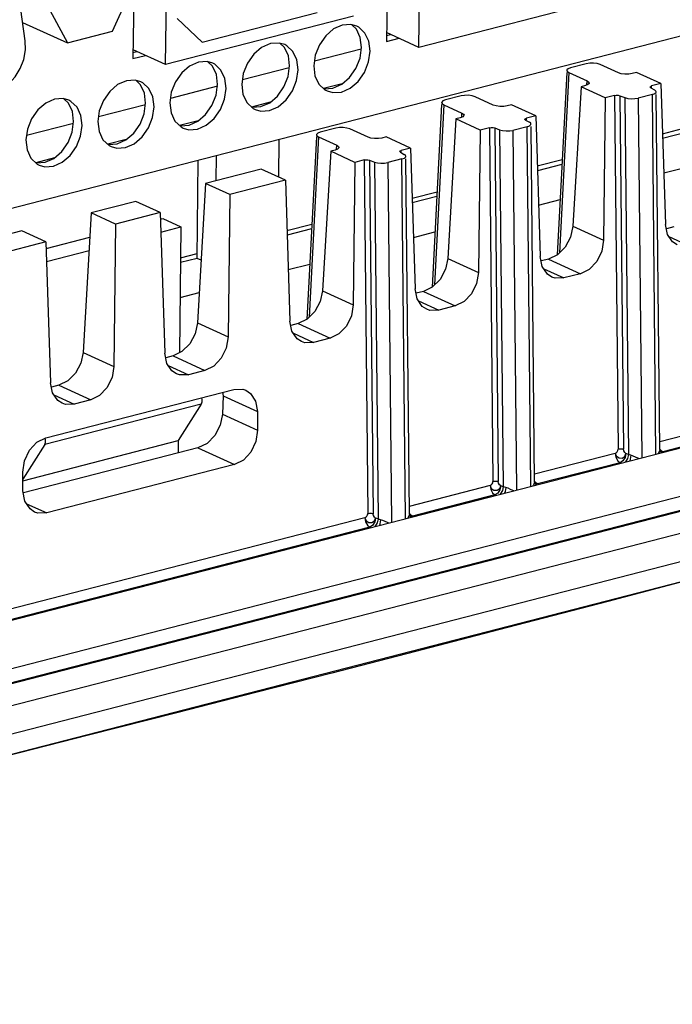
# Model space of a CAD drawing. Units: millimetres. Extents: x 31 to 394, y 39 to 274.
# Drawn here: x 165 to 175, y 235 to 249 of the extents above; entities that cross this region are included whole.
import ezdxf

# ---------------------------------------------------------------- set-up
doc = ezdxf.new("R2010")
doc.units = ezdxf.units.MM
doc.header["$LTSCALE"] = 23.1
doc.layers.get('0').update_dxf_attribs({"linetype": 'CONTINUOUS'})
doc.layers.add('AXES', color=7, linetype='CONTINUOUS')

msp = doc.modelspace()

# ---------------------------------------------------------------- linework, layer by layer
at = {"color": 7, "linetype": 'Continuous'}
for p, q in [((170.39707, 253.0265), (170.34694, 249.0866)), ((170.8373, 248.99741), (170.88525, 252.76563)), ((166.99961, 248.73602), (167.03828, 251.77537)), ((182.98733, 251.27453), (153.4333, 243.66689)), ((164.87264, 249.09767), (164.71979, 250.18032)), ((166.1973, 249.24043), (166.54838, 250.03205)), ((166.51904, 249.9659), (166.50454, 248.82681)), ((174.61552, 249.96998), (170.8373, 248.99741)), ((165.17989, 249.67978), (165.51306, 249.0643)), ((169.84394, 249.4682), (166.99961, 248.73602)), ((167.17386, 249.43342), (167.55352, 249.07496)), ((167.55352, 249.07496), (169.29504, 249.52325)), ((164.83344, 249.37531), (165.51306, 249.0643)), ((165.51306, 249.0643), (166.1973, 249.24043)), ((170.34694, 249.0866), (170.53602, 249.13528)), ((170.34811, 249.17893), (170.40732, 249.19417)), ((170.8373, 248.99741), (170.34865, 249.22102)), ((166.99961, 248.73602), (166.50626, 248.96179)), ((169.96442, 248.96967), (169.25331, 248.78662)), ((166.50454, 248.82681), (166.69441, 248.87569)), ((166.50572, 248.91914), (166.56571, 248.93459)), ((168.87409, 248.689), (168.16298, 248.50595)), ((173.37292, 248.75056), (173.13581, 248.68953)), ((173.85914, 248.61277), (173.58329, 248.739)), ((173.07615, 248.61869), (172.93244, 245.85504)), ((173.10923, 248.61697), (173.38508, 248.49074)), ((174.13502, 248.61807), (174.06949, 248.6012)), ((167.78376, 248.40834), (167.07265, 248.22529)), ((169.67577, 248.44657), (169.39324, 248.37384)), ((173.35854, 248.41819), (173.29301, 248.40132)), ((173.39663, 248.43291), (173.35854, 248.41819)), ((174.34857, 248.38609), (174.4075, 248.35377)), ((174.42834, 248.33588), (174.4075, 248.35377)), ((171.47669, 248.26245), (171.23958, 248.20141)), ((171.96292, 248.12465), (171.68707, 248.25089)), ((173.88208, 248.26601), (173.95599, 248.23754)), ((174.3734, 248.28495), (174.15802, 248.2295)), ((174.43133, 248.32551), (174.42834, 248.33588)), ((174.48547, 242.91429), (174.43184, 248.28553)), ((166.69343, 248.12767), (165.98232, 247.94462)), ((168.58544, 248.1659), (168.30291, 248.09317)), ((171.17993, 248.13058), (171.03622, 245.36693)), ((171.21301, 248.12886), (171.48886, 248.00262)), ((172.2388, 248.12995), (172.17327, 248.11308)), ((171.46232, 247.93008), (171.39678, 247.91321)), ((171.5004, 247.94479), (171.46232, 247.93008)), ((172.45234, 247.89797), (172.51127, 247.86565)), ((165.6031, 247.847), (164.892, 247.66395)), ((167.49511, 247.88524), (167.21258, 247.81251)), ((169.58047, 247.77433), (169.34336, 247.7133)), ((170.06669, 247.63654), (169.79084, 247.76277)), ((171.98586, 247.77789), (172.05976, 247.74942)), ((172.47718, 247.79683), (172.26179, 247.74139)), ((172.53211, 247.84777), (172.51127, 247.86565)), ((172.53511, 247.8374), (172.53211, 247.84777)), ((172.58925, 242.42617), (172.53561, 247.79742)), ((166.40478, 247.60457), (166.12225, 247.53184)), ((168.71352, 247.03146), (168.72079, 247.60211)), ((169.2837, 247.64246), (169.13999, 244.87881)), ((169.31678, 247.64074), (169.59264, 247.51451)), ((170.34257, 247.64184), (170.27704, 247.62497)), ((174.89997, 247.7143), (174.52933, 247.61889)), ((169.60418, 247.45668), (169.56609, 247.44196)), ((165.31445, 247.3239), (165.03192, 247.25117)), ((167.76785, 246.97907), (167.77267, 247.35805)), ((169.56609, 247.44196), (169.50056, 247.42509)), ((170.58095, 247.30872), (170.36557, 247.25327)), ((170.55612, 247.40986), (170.61505, 247.37753)), ((170.63589, 247.35965), (170.61505, 247.37753)), ((170.63888, 247.34928), (170.63589, 247.35965)), ((170.69302, 241.93806), (170.63939, 247.3093)), ((147.3507, 235.8698), (191.22308, 247.16318)), ((167.47549, 245.80313), (167.49436, 247.28641)), ((170.08963, 247.28978), (170.16354, 247.26131)), ((173.00374, 247.22619), (172.6331, 247.13078)), ((174.54601, 247.09732), (174.87225, 247.1813)), ((171.10752, 246.73807), (170.73688, 246.64266)), ((192.2527, 246.692), (148.38032, 235.39862)), ((172.64979, 246.6092), (172.97603, 246.69318)), ((192.33574, 246.49909), (148.46336, 235.20571)), ((192.83927, 246.28204), (148.96689, 234.98866)), ((166.92106, 246.39684), (166.95655, 246.40598)), ((166.92732, 246.20125), (167.23234, 246.27977)), ((166.95655, 246.40598), (167.23234, 246.27977)), ((167.23234, 246.27977), (167.20808, 244.37346)), ((165.19075, 245.95144), (165.85263, 246.12181)), ((169.21129, 246.24995), (168.84065, 246.15455)), ((170.75356, 246.12109), (171.0798, 246.20506)), ((165.19701, 245.75585), (165.84105, 245.92163)), ((167.47549, 245.80313), (167.22546, 245.73877)), ((167.53709, 245.77494), (167.47549, 245.80313)), ((168.85734, 245.63297), (169.18358, 245.71695)), ((167.21874, 245.21117), (167.50878, 245.28583)), ((165.18716, 243.08689), (168.0315, 243.81906)), ((167.8633, 243.77576), (167.87077, 243.72225)), ((167.54032, 243.59769), (167.19116, 243.04343)), ((167.87077, 243.72225), (167.86077, 243.44377)), ((168.3913, 243.48404), (168.39414, 243.19968)), ((165.17003, 242.98754), (164.83698, 242.45884)), ((164.83719, 242.43748), (167.19116, 243.04343)), ((167.19116, 243.04343), (167.18878, 242.85693)), ((167.49022, 242.93452), (164.84656, 242.25401)), ((174.48977, 242.89282), (174.48547, 242.91465)), ((174.48547, 242.91455), (174.48547, 242.91447)), ((174.49972, 242.87414), (174.48977, 242.89282)), ((174.50603, 242.86634), (174.49972, 242.87414)), ((174.49972, 242.87414), (174.49991, 242.87386)), ((174.50787, 242.86513), (174.49991, 242.87386)), ((174.50669, 242.8659), (174.50787, 242.86513)), ((168.04285, 242.68162), (165.19852, 241.94945)), ((164.83872, 242.28447), (164.83588, 242.56883)), ((172.58924, 242.42644), (172.58925, 242.42635)), ((172.59354, 242.4047), (172.58925, 242.42653)), ((172.60349, 242.38602), (172.59354, 242.4047)), ((172.6098, 242.37822), (172.60349, 242.38602)), ((172.60349, 242.38602), (172.60369, 242.38575)), ((172.61165, 242.37701), (172.60369, 242.38575)), ((172.61047, 242.37778), (172.61165, 242.37701)), ((170.69732, 241.91658), (170.69302, 241.93842)), ((170.69302, 241.93832), (170.69302, 241.93824)), ((170.70727, 241.89791), (170.69732, 241.91658)), ((170.71358, 241.89011), (170.70727, 241.89791)), ((170.70727, 241.89791), (170.70746, 241.89763)), ((170.71543, 241.8889), (170.70746, 241.89763)), ((170.71424, 241.88967), (170.71543, 241.8889))]:
    msp.add_line(p, q, dxfattribs=at)
at = {"color": 9, "linetype": 'Continuous'}
for p, q in [((173.10923, 248.61697), (172.96733, 245.88817)), ((173.3814, 248.42702), (173.38508, 248.49074)), ((174.36248, 248.38623), (174.3622, 248.41361)), ((173.80127, 248.26922), (173.85473, 242.91543)), ((173.88208, 248.26601), (173.93552, 242.91403)), ((173.95599, 248.23754), (174.00994, 242.83437)), ((174.15802, 248.2295), (174.21239, 242.78438)), ((174.42777, 242.83983), (174.3734, 248.28495)), ((171.21301, 248.12886), (171.07111, 245.40005)), ((171.48517, 247.93891), (171.48886, 248.00262)), ((172.46625, 247.89811), (172.46598, 247.9255)), ((171.90505, 247.78111), (171.9585, 242.42731)), ((171.98586, 247.77789), (172.0393, 242.42591)), ((172.05976, 247.74942), (172.11371, 242.34625)), ((172.53155, 242.35171), (172.47718, 247.79683)), ((169.31678, 247.64074), (169.17489, 244.91193)), ((172.26179, 247.74139), (172.31616, 242.29627)), ((169.58895, 247.45079), (169.59264, 247.51451)), ((170.57003, 247.40999), (170.56976, 247.43738)), ((170.63533, 241.8636), (170.58095, 247.30872)), ((170.00882, 247.29299), (170.06228, 241.9392)), ((170.08963, 247.28978), (170.14307, 241.9378)), ((170.16354, 247.26131), (170.21749, 241.85814)), ((170.36557, 247.25327), (170.41994, 241.80815)), ((192.37492, 246.49454), (148.50254, 235.20116)), ((192.64824, 245.80334), (148.77586, 234.50996)), ((167.54032, 243.59769), (165.17003, 242.98754)), ((167.87077, 243.72225), (168.3913, 243.48404)), ((167.86077, 243.44377), (168.39414, 243.19968)), ((175.70804, 243.33936), (174.48437, 243.02437)), ((175.78016, 243.19708), (174.53175, 242.87572)), ((167.49022, 242.93452), (168.04285, 242.68162)), ((173.81182, 242.85124), (172.58815, 242.53625)), ((174.00994, 242.83437), (173.97341, 242.84844)), ((174.49651, 242.90584), (174.53175, 242.87572)), ((174.49728, 242.87872), (174.53175, 242.87572)), ((174.49991, 242.87386), (174.51411, 242.86205)), ((173.88394, 242.70897), (172.63552, 242.38761)), ((173.89815, 242.70349), (173.88394, 242.70897)), ((172.60029, 242.41773), (172.63552, 242.38761)), ((172.60105, 242.3906), (172.63552, 242.38761)), ((172.60369, 242.38575), (172.61788, 242.37394)), ((171.91559, 242.36313), (170.69192, 242.04814)), ((172.11371, 242.34625), (172.07718, 242.36032)), ((164.89327, 242.08914), (165.19852, 241.94945)), ((171.98771, 242.22085), (170.7393, 241.89949)), ((172.00192, 242.21538), (171.98771, 242.22085)), ((170.01937, 241.87501), (163.27294, 240.13839)), ((170.21749, 241.85814), (170.18096, 241.87221)), ((170.70406, 241.92961), (170.7393, 241.89949)), ((170.70483, 241.90249), (170.7393, 241.89949)), ((170.70746, 241.89763), (170.72166, 241.88582)), ((170.09149, 241.73274), (163.32032, 239.98974)), ((170.1057, 241.72726), (170.09149, 241.73274))]:
    msp.add_line(p, q, dxfattribs=at)
at = {"color": 7, "linetype": 'Continuous'}
for points in [[(164.39738, 248.31692), (164.51458, 248.36443), (164.62497, 248.44382), (164.72173, 248.55017), (164.79888, 248.6769), (164.85163, 248.81618), (164.87674, 248.95939), (164.87264, 249.09767)], [(173.13581, 248.68953), (173.09756, 248.67471), (173.0789, 248.65554), (173.07784, 248.65012)], [(173.07784, 248.65012), (173.08321, 248.63522), (173.10923, 248.61697)], [(173.58329, 248.739), (173.53928, 248.75274), (173.48329, 248.75983), (173.42476, 248.75899), (173.37292, 248.75056)], [(174.06949, 248.6012), (174.01766, 248.59277), (173.95914, 248.59194), (173.90316, 248.59903), (173.85914, 248.61277)], [(173.38508, 248.49074), (173.41119, 248.47239), (173.41646, 248.45746)], [(173.41646, 248.45746), (173.41535, 248.45196), (173.39663, 248.43291)], [(174.339, 248.39735), (174.34415, 248.40583), (174.3622, 248.41361)], [(174.34857, 248.38609), (174.33916, 248.39588), (174.339, 248.39735)], [(171.23958, 248.20141), (171.20134, 248.1866), (171.18268, 248.16742), (171.18161, 248.16201)], [(171.68707, 248.25089), (171.64306, 248.26463), (171.58707, 248.27171), (171.52854, 248.27088), (171.47669, 248.26245)], [(173.80127, 248.26922), (173.82783, 248.27298), (173.85688, 248.2719), (173.88208, 248.26601)], [(173.95599, 248.23754), (174.00024, 248.22565), (174.05408, 248.21994), (174.10926, 248.22135), (174.15802, 248.2295)], [(174.3734, 248.28495), (174.40987, 248.29873), (174.42926, 248.31653), (174.43133, 248.32551)], [(171.18161, 248.16201), (171.18699, 248.1471), (171.21301, 248.12886)], [(172.17327, 248.11308), (172.12143, 248.10466), (172.06291, 248.10382), (172.00693, 248.11091), (171.96292, 248.12465)], [(171.48886, 248.00262), (171.51497, 247.98427), (171.52023, 247.96935)], [(171.52023, 247.96935), (171.51912, 247.96384), (171.5004, 247.94479)], [(172.44278, 247.90924), (172.44792, 247.91771), (172.46598, 247.9255)], [(172.45234, 247.89797), (172.44294, 247.90777), (172.44278, 247.90924)], [(169.79084, 247.76277), (169.74683, 247.77651), (169.69084, 247.7836), (169.63231, 247.78276), (169.58047, 247.77433)], [(171.90505, 247.78111), (171.9316, 247.78486), (171.96065, 247.78379), (171.98586, 247.77789)], [(172.05976, 247.74942), (172.10401, 247.73754), (172.15786, 247.73183), (172.21304, 247.73324), (172.26179, 247.74139)], [(172.47718, 247.79683), (172.51364, 247.81062), (172.53303, 247.82841), (172.53511, 247.8374)], [(169.34336, 247.7133), (169.30511, 247.69848), (169.28645, 247.67931), (169.28539, 247.67389)], [(169.28539, 247.67389), (169.29076, 247.65899), (169.31678, 247.64074)], [(170.27704, 247.62497), (170.22521, 247.61654), (170.16669, 247.61571), (170.11071, 247.6228), (170.06669, 247.63654)], [(169.59264, 247.51451), (169.61874, 247.49616), (169.62401, 247.48123)], [(169.62401, 247.48123), (169.6229, 247.47573), (169.60418, 247.45668)], [(170.54656, 247.42112), (170.5517, 247.4296), (170.56976, 247.43738)], [(170.55612, 247.40986), (170.54671, 247.41965), (170.54656, 247.42112)], [(170.58095, 247.30872), (170.61742, 247.3225), (170.63681, 247.3403), (170.63888, 247.34928)], [(170.00882, 247.29299), (170.03538, 247.29675), (170.06443, 247.29567), (170.08963, 247.28978)], [(170.16354, 247.26131), (170.20779, 247.24942), (170.26163, 247.24371), (170.31681, 247.24512), (170.36557, 247.25327)], [(168.0315, 243.81906), (168.1678, 243.82164), (168.21447, 243.80538)], [(168.21447, 243.80538), (168.28411, 243.75889), (168.3626, 243.64031), (168.3913, 243.48404)], [(167.54226, 243.69313), (167.55028, 243.66371), (167.55037, 243.62679), (167.54032, 243.59769)], [(167.86077, 243.44377), (167.82796, 243.27694), (167.74597, 243.12152), (167.62734, 243.00128), (167.49022, 242.93452)], [(168.39414, 243.19968), (168.3687, 243.02949), (168.29297, 242.8712), (168.17851, 242.74905), (168.04285, 242.68162)], [(164.83588, 242.56883), (164.86131, 242.73902), (164.93705, 242.89731), (165.05151, 243.01946), (165.18716, 243.08689)], [(165.17003, 242.98754), (165.18012, 243.01686), (165.17994, 243.054), (165.17283, 243.07977)], [(165.01555, 241.96313), (164.94591, 242.00962), (164.86741, 242.1282), (164.83872, 242.28447)], [(165.19852, 241.94945), (165.06222, 241.94688), (165.01555, 241.96313)], [(149.54336, 234.59113), (162.8567, 237.83189), (176.28327, 241.28807)]]:
    msp.add_lwpolyline(points, dxfattribs=at)
at = {"color": 9, "linetype": 'Continuous'}
for points in [[(173.81182, 242.85124), (173.8277, 242.86061), (173.8415, 242.87622), (173.85118, 242.89539), (173.85473, 242.91543)], [(173.81182, 242.85124), (173.82909, 242.80808), (173.86921, 242.78108), (173.91791, 242.78006), (173.9574, 242.80574), (173.97341, 242.84844)], [(173.81182, 242.85124), (173.82198, 242.79121), (173.8487, 242.73909), (173.88394, 242.70897)], [(173.85473, 242.91543), (173.8702, 242.91835), (173.88753, 242.91971), (173.9052, 242.91941), (173.92168, 242.91745), (173.93552, 242.91403)], [(173.97341, 242.84844), (173.96081, 242.78862), (173.92807, 242.73759), (173.88394, 242.70897)], [(173.97341, 242.84844), (173.95502, 242.86347), (173.94115, 242.88703), (173.93552, 242.91403)], [(174.00994, 242.83437), (173.99734, 242.77455), (173.9646, 242.72352), (173.95713, 242.71868)], [(174.04841, 242.82233), (174.02768, 242.82789), (174.00994, 242.83437)], [(174.48547, 242.91447), (174.48088, 242.88597), (174.46883, 242.85897), (174.45951, 242.848)], [(174.04841, 242.82233), (174.03976, 242.76175), (174.03004, 242.73745)], [(174.17045, 242.77359), (174.15436, 242.77809), (174.12029, 242.79325), (174.08448, 242.8099), (174.04841, 242.82233)], [(171.91559, 242.36313), (171.93148, 242.3725), (171.94527, 242.3881), (171.95496, 242.40727), (171.9585, 242.42731)], [(171.9585, 242.42731), (171.97397, 242.43023), (171.9913, 242.4316), (172.00898, 242.43129), (172.02546, 242.42934), (172.0393, 242.42591)], [(172.07718, 242.36032), (172.0588, 242.37536), (172.04493, 242.39892), (172.0393, 242.42591)], [(172.58925, 242.42635), (172.58466, 242.39786), (172.57261, 242.37086), (172.56328, 242.35988)], [(171.91559, 242.36313), (171.93287, 242.31996), (171.97299, 242.29296), (172.02169, 242.29194), (172.06117, 242.31762), (172.07718, 242.36032)], [(171.91559, 242.36313), (171.92576, 242.30309), (171.95247, 242.25097), (171.98771, 242.22085)], [(172.07718, 242.36032), (172.06459, 242.30051), (172.03185, 242.24948), (171.98771, 242.22085)], [(172.11371, 242.34625), (172.10111, 242.28644), (172.06838, 242.23541), (172.06091, 242.23056)], [(172.15219, 242.33422), (172.13146, 242.33978), (172.11371, 242.34625)], [(172.15219, 242.33422), (172.14354, 242.27363), (172.13382, 242.24933)], [(172.27423, 242.28547), (172.25813, 242.28998), (172.22407, 242.30513), (172.18825, 242.32179), (172.15219, 242.33422)], [(170.01937, 241.87501), (170.03525, 241.88438), (170.04905, 241.89999), (170.05873, 241.91915), (170.06228, 241.9392)], [(170.06228, 241.9392), (170.07775, 241.94212), (170.09508, 241.94348), (170.11275, 241.94318), (170.12923, 241.94122), (170.14307, 241.9378)], [(170.18096, 241.87221), (170.16257, 241.88724), (170.1487, 241.9108), (170.14307, 241.9378)], [(170.69302, 241.93824), (170.68843, 241.90974), (170.67639, 241.88274), (170.66706, 241.87177)], [(170.01937, 241.87501), (170.03664, 241.83185), (170.07676, 241.80484), (170.12546, 241.80382), (170.16495, 241.82951), (170.18096, 241.87221)], [(170.01937, 241.87501), (170.02953, 241.81497), (170.05625, 241.76286), (170.09149, 241.73274)], [(170.18096, 241.87221), (170.16836, 241.81239), (170.13562, 241.76136), (170.09149, 241.73274)], [(170.21749, 241.85814), (170.20489, 241.79832), (170.17215, 241.74729), (170.16469, 241.74245)], [(170.25596, 241.8461), (170.23523, 241.85166), (170.21749, 241.85814)], [(170.25596, 241.8461), (170.24731, 241.78552), (170.23759, 241.76121)], [(170.378, 241.79736), (170.36191, 241.80186), (170.32784, 241.81702), (170.29203, 241.83367), (170.25596, 241.8461)], [(177.17421, 241.52689), (175.35745, 241.04587), (173.6969, 240.60941), (172.17824, 240.21292), (170.78645, 239.85178), (169.51908, 239.5248), (168.36646, 239.22896), (167.17142, 238.92376), (165.83078, 238.58322), (164.3651, 238.21311)]]:
    msp.add_lwpolyline(points, dxfattribs=at)
at = {"layer": 'AXES', "color": 7, "linetype": 'Continuous'}
for p, q in [((169.89059, 249.27378), (169.81966, 249.34074)), ((168.80026, 248.99311), (168.72933, 249.06008)), ((167.70993, 248.71245), (167.63901, 248.77941)), ((166.6196, 248.43178), (166.54868, 248.49874)), ((174.50274, 248.44979), (174.13502, 248.61807)), ((169.3923, 248.37473), (169.40366, 248.37148)), ((169.40366, 248.37148), (169.53518, 248.38062)), ((173.29301, 248.40132), (173.17081, 246.28972)), ((173.66073, 248.23304), (173.29301, 248.40132)), ((174.50274, 248.44979), (174.3622, 248.41361)), ((174.50274, 248.44979), (174.57095, 246.31798)), ((165.52927, 248.15112), (165.45835, 248.21808)), ((173.66073, 248.23304), (173.63534, 246.07714)), ((173.80127, 248.26922), (173.66073, 248.23304)), ((168.30197, 248.09406), (168.31333, 248.09081)), ((168.31333, 248.09081), (168.44486, 248.09996)), ((172.60652, 247.96167), (172.2388, 248.12995)), ((171.39678, 247.91321), (171.27458, 245.80161)), ((171.76451, 247.74493), (171.39678, 247.91321)), ((172.60652, 247.96167), (172.46598, 247.9255)), ((172.60652, 247.96167), (172.67472, 245.82986)), ((167.21164, 247.81339), (167.223, 247.81015)), ((167.223, 247.81015), (167.35453, 247.81929)), ((171.90505, 247.78111), (171.76451, 247.74493)), ((174.52703, 247.69056), (174.90377, 247.78754)), ((170.71029, 247.47356), (170.34257, 247.64184)), ((171.76451, 247.74493), (171.73912, 245.58902)), ((166.12131, 247.53273), (166.13267, 247.52948)), ((166.13267, 247.52948), (166.2642, 247.53863)), ((170.71029, 247.47356), (170.56976, 247.43738)), ((170.71029, 247.47356), (170.7785, 245.34174)), ((169.50056, 247.42509), (169.37836, 245.31349)), ((169.86828, 247.25681), (169.50056, 247.42509)), ((165.03098, 247.25206), (165.04234, 247.24881)), ((165.04234, 247.24881), (165.17387, 247.25796)), ((168.44635, 247.15372), (167.60434, 246.93698)), ((168.81407, 246.98544), (168.44635, 247.15372)), ((169.86828, 247.25681), (169.84289, 245.10091)), ((170.00882, 247.29299), (169.86828, 247.25681)), ((172.63081, 247.20244), (173.00755, 247.29942)), ((167.60434, 246.93698), (167.48214, 244.82537)), ((167.97206, 246.7687), (167.60434, 246.93698)), ((168.81407, 246.98544), (167.97206, 246.7687)), ((168.81407, 246.98544), (168.88227, 244.85363)), ((167.97206, 246.7687), (167.94667, 244.61279)), ((170.73458, 246.71433), (171.11133, 246.81131)), ((166.55012, 246.66561), (165.87403, 246.49157)), ((166.91784, 246.49733), (166.55012, 246.66561)), ((165.87403, 246.49157), (165.75183, 244.37997)), ((166.24175, 246.32329), (165.87403, 246.49157)), ((166.91784, 246.49733), (166.24175, 246.32329)), ((166.91784, 246.49733), (166.98605, 244.36551)), ((166.24175, 246.32329), (166.21636, 244.16739)), ((168.83836, 246.22621), (169.2151, 246.32319)), ((174.697, 246.27956), (174.58805, 246.25151)), ((164.81982, 246.2202), (163.97781, 246.00346)), ((165.18754, 246.05192), (164.81982, 246.2202)), ((165.18754, 246.05192), (164.34553, 245.83518)), ((165.18754, 246.05192), (165.25574, 243.92011)), ((167.22638, 245.81126), (167.47641, 245.87563)), ((172.80078, 245.79144), (172.69183, 245.7634)), ((173.28407, 245.57027), (173.03429, 245.50598)), ((170.90455, 245.30333), (170.7956, 245.27528)), ((171.38785, 245.08216), (171.13806, 245.01786)), ((169.00833, 244.81521), (168.89938, 244.78717)), ((169.49162, 244.59404), (169.24184, 244.52975)), ((167.11211, 244.32709), (167.00316, 244.29905)), ((167.24708, 244.3923), (167.11211, 244.32709)), ((167.5954, 244.10593), (167.34561, 244.04163)), ((165.3818, 243.88169), (165.27285, 243.85364)), ((165.86509, 243.66052), (165.61531, 243.59623))]:
    msp.add_line(p, q, dxfattribs=at)
at = {"layer": 'AXES', "color": 9, "linetype": 'Continuous'}
for p, q in [((173.17081, 246.28972), (173.63534, 246.07714)), ((174.62387, 246.13442), (174.93051, 245.99409)), ((171.27458, 245.80161), (171.73912, 245.58902)), ((172.80078, 245.79144), (173.28407, 245.57027)), ((172.72765, 245.6463), (173.03429, 245.50598)), ((169.37836, 245.31349), (169.84289, 245.10091)), ((170.90455, 245.30333), (171.38785, 245.08216)), ((170.83143, 245.15819), (171.13806, 245.01786)), ((167.48214, 244.82537), (167.94667, 244.61279)), ((169.00833, 244.81521), (169.49162, 244.59404)), ((168.9352, 244.67007), (169.24184, 244.52975)), ((165.75183, 244.37997), (166.21636, 244.16739)), ((167.11211, 244.32709), (167.5954, 244.10593)), ((167.03898, 244.18196), (167.34561, 244.04163)), ((165.3818, 243.88169), (165.86509, 243.66052)), ((165.30867, 243.73655), (165.61531, 243.59623))]:
    msp.add_line(p, q, dxfattribs=at)
at = {"layer": 'AXES', "color": 7, "linetype": 'Continuous'}
for points in [[(169.89517, 249.31916), (169.80831, 249.34399), (169.67678, 249.33484), (169.54462, 249.27611), (169.42477, 249.17354), (169.32895, 249.03718), (169.26656, 248.88037), (169.24368, 248.71846)], [(169.96828, 248.99701), (169.94939, 249.14817), (169.89059, 249.27378)], [(170.09698, 248.93811), (170.07809, 249.08927), (170.01929, 249.21488), (169.92633, 249.30265), (169.89517, 249.31916)], [(168.80484, 249.0385), (168.71798, 249.06332), (168.58645, 249.05418), (168.45429, 248.99545), (168.33444, 248.89288), (168.23863, 248.75651), (168.17623, 248.5997), (168.15335, 248.43779)], [(168.87795, 248.71634), (168.85906, 248.8675), (168.80026, 248.99311)], [(169.00665, 248.65744), (168.98777, 248.8086), (168.92896, 248.93422), (168.836, 249.02199), (168.80484, 249.0385)], [(169.53518, 248.38062), (169.66734, 248.43936), (169.78719, 248.54192), (169.88301, 248.67829), (169.94541, 248.8351), (169.96828, 248.99701)], [(169.44549, 248.33741), (169.53236, 248.31258), (169.66389, 248.32173), (169.79605, 248.38046), (169.9159, 248.48303), (170.01171, 248.61939), (170.07411, 248.7762), (170.09698, 248.93811)], [(167.71451, 248.75783), (167.62765, 248.78266), (167.49612, 248.77351), (167.36396, 248.71478), (167.24411, 248.61221), (167.1483, 248.47585), (167.0859, 248.31904), (167.06302, 248.15713)], [(167.78762, 248.43568), (167.76873, 248.58684), (167.70993, 248.71245)], [(167.91633, 248.37678), (167.89744, 248.52794), (167.83863, 248.65355), (167.74567, 248.74132), (167.71451, 248.75783)], [(168.35517, 248.05674), (168.44203, 248.03192), (168.57356, 248.04106), (168.70572, 248.09979), (168.82557, 248.20236), (168.92138, 248.33872), (168.98378, 248.49553), (169.00665, 248.65744)], [(168.44486, 248.09996), (168.57701, 248.15869), (168.69687, 248.26126), (168.79268, 248.39762), (168.85508, 248.55443), (168.87795, 248.71634)], [(169.24368, 248.71846), (169.26257, 248.5673), (169.32138, 248.44169)], [(166.62418, 248.47716), (166.53732, 248.50199), (166.40579, 248.49284), (166.27363, 248.43411), (166.15378, 248.33155), (166.05797, 248.19518), (165.99557, 248.03837), (165.9727, 247.87646)], [(166.69729, 248.15501), (166.6784, 248.30617), (166.6196, 248.43178)], [(166.826, 248.09611), (166.80711, 248.24727), (166.7483, 248.37288), (166.65534, 248.46065), (166.62418, 248.47716)], [(167.26484, 247.77607), (167.3517, 247.75125), (167.48323, 247.76039), (167.61539, 247.81913), (167.73524, 247.92169), (167.83105, 248.05806), (167.89345, 248.21487), (167.91633, 248.37678)], [(167.35453, 247.81929), (167.48668, 247.87802), (167.60654, 247.98059), (167.70235, 248.11695), (167.76475, 248.27377), (167.78762, 248.43568)], [(168.15335, 248.43779), (168.17224, 248.28663), (168.23105, 248.16102)], [(169.32138, 248.44169), (169.41434, 248.35392), (169.44549, 248.33741)], [(165.53386, 248.1965), (165.44699, 248.22132), (165.31546, 248.21218), (165.18331, 248.15345), (165.06345, 248.05088), (164.96764, 247.91452), (164.90524, 247.7577), (164.88237, 247.59579)], [(165.73567, 247.81545), (165.71678, 247.96661), (165.65797, 248.09222), (165.56501, 248.17999), (165.53386, 248.1965)], [(165.60696, 247.87434), (165.58807, 248.0255), (165.52927, 248.15112)], [(166.17451, 247.49541), (166.26137, 247.47058), (166.3929, 247.47973), (166.52506, 247.53846), (166.64491, 247.64103), (166.74072, 247.77739), (166.80312, 247.9342), (166.826, 248.09611)], [(166.2642, 247.53863), (166.39635, 247.59736), (166.51621, 247.69992), (166.61202, 247.83629), (166.67442, 247.9931), (166.69729, 248.15501)], [(167.06302, 248.15713), (167.08191, 248.00597), (167.14072, 247.88035)], [(168.23105, 248.16102), (168.32401, 248.07325), (168.35517, 248.05674)], [(165.08418, 247.21474), (165.17104, 247.18992), (165.30257, 247.19906), (165.43473, 247.25779), (165.55458, 247.36036), (165.6504, 247.49672), (165.71279, 247.65354), (165.73567, 247.81545)], [(165.17387, 247.25796), (165.30603, 247.31669), (165.42588, 247.41926), (165.52169, 247.55562), (165.58409, 247.71243), (165.60696, 247.87434)], [(165.9727, 247.87646), (165.99159, 247.7253), (166.05039, 247.59969)], [(167.14072, 247.88035), (167.23368, 247.79258), (167.26484, 247.77607)], [(166.05039, 247.59969), (166.14335, 247.51192), (166.17451, 247.49541)], [(164.88237, 247.59579), (164.90126, 247.44463), (164.96006, 247.31902)], [(164.96006, 247.31902), (165.05302, 247.23125), (165.08418, 247.21474)], [(173.17081, 246.28972), (173.13549, 246.12556), (173.05308, 245.97375), (172.93575, 245.85664), (172.80078, 245.79144)], [(174.7475, 246.00779), (174.68125, 246.0512), (174.60223, 246.1658), (174.57095, 246.31798)], [(173.63534, 246.07714), (173.60725, 245.90968), (173.53091, 245.75509), (173.41763, 245.63612), (173.28407, 245.57027)], [(172.85127, 245.51967), (172.78503, 245.56308), (172.70601, 245.67769), (172.67472, 245.82986)], [(171.27458, 245.80161), (171.23927, 245.63745), (171.15686, 245.48564), (171.03953, 245.36853), (170.90455, 245.30333)], [(171.73912, 245.58902), (171.71102, 245.42156), (171.63469, 245.26697), (171.5214, 245.14801), (171.38785, 245.08216)], [(173.03429, 245.50598), (172.90011, 245.50291), (172.85127, 245.51967)], [(169.37836, 245.31349), (169.34304, 245.14933), (169.26064, 244.99752), (169.1433, 244.88041), (169.00833, 244.81521)], [(170.95505, 245.03156), (170.8888, 245.07497), (170.80979, 245.18957), (170.7785, 245.34174)], [(169.84289, 245.10091), (169.8148, 244.93345), (169.73847, 244.77885), (169.62518, 244.65989), (169.49162, 244.59404)], [(171.13806, 245.01786), (171.00388, 245.01479), (170.95505, 245.03156)], [(167.48214, 244.82537), (167.44682, 244.66122), (167.36441, 244.50941), (167.24708, 244.3923)], [(169.05882, 244.54344), (168.99258, 244.58685), (168.91356, 244.70146), (168.88227, 244.85363)], [(167.94667, 244.61279), (167.91857, 244.44533), (167.84224, 244.29074), (167.72895, 244.17178), (167.5954, 244.10593)], [(169.24184, 244.52975), (169.10766, 244.52668), (169.05882, 244.54344)], [(165.75183, 244.37997), (165.71652, 244.21581), (165.63411, 244.064), (165.51677, 243.94689), (165.3818, 243.88169)], [(167.1626, 244.05533), (167.09636, 244.09874), (167.01734, 244.21334), (166.98605, 244.36551)], [(166.21636, 244.16739), (166.18827, 243.99993), (166.11194, 243.84533), (165.99865, 243.72637), (165.86509, 243.66052)], [(167.34561, 244.04163), (167.21143, 244.03856), (167.1626, 244.05533)], [(165.43229, 243.60992), (165.36605, 243.65333), (165.28703, 243.76794), (165.25574, 243.92011)], [(165.61531, 243.59623), (165.48113, 243.59316), (165.43229, 243.60992)]]:
    msp.add_lwpolyline(points, dxfattribs=at)

doc.saveas('drawing.dxf')
